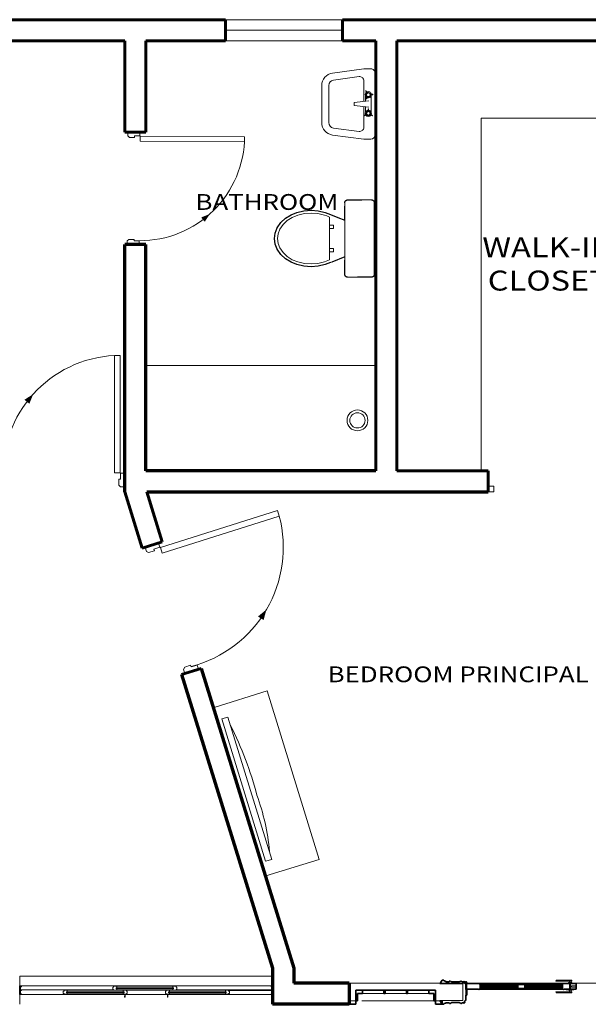
# Model space of a CAD drawing. Units: metres. Extents: x 121.4 to 162.3, y -75.5 to -57.5.
# Drawn here: x 154.1 to 158.2, y -71.8 to -64.8 of the extents above; entities that cross this region are included whole.
import ezdxf
from ezdxf.enums import TextEntityAlignment as Align

# ---------------------------------------------------------------- set-up
doc = ezdxf.new("R2010")
doc.units = ezdxf.units.M
doc.header["$LTSCALE"] = 0.2
doc.linetypes.add('DOT', pattern=[0.25, 0, -0.25])
doc.layers.get('0').update_dxf_attribs({"lineweight": 5})
for name, color, linetype, lineweight in [('A-WALL', 2, 'Continuous', 70), ('casa', 4, 'Continuous', 5), ('CASCO', 86, 'Continuous', 5), ('DIM', 6, 'Continuous', 35), ('EQUIPOS BAÑOS', 253, 'Continuous', 5), ('inne_gulv', 252, 'Continuous', 9), ('MOBILIARIO', 4, 'Continuous', 13), ('MURO', 7, 'Continuous', 30), ('puerta', 252, 'Continuous', 9), ('PUERTAS', 251, 'Continuous', 5), ('SectionCutEdges', 6, 'Continuous', 35)]:
    doc.layers.add(name, color=color, linetype=linetype, lineweight=lineweight)
doc.layers.add('HATCH', color=253, linetype='Continuous')
doc.styles.add('COTA50', font='swissci.ttf', dxfattribs={"height": 0.09})

# ---------------------------------------------------------------- blocks, each defined once
blk = doc.blocks.new('t.v.')
at = {"layer": 'MOBILIARIO', "extrusion": (-2.64368e-05, -0.000122548, 1)}
for p, q in [((231.1815, 26.5724, -0.0001), (231.1815, 27.6324, 0.0001)), ((231.1815, 27.6324, 0.0001), (231.228, 27.6324, 0.0001)), ((231.228, 27.6324, 0.0001), (231.228, 26.5724, -0.0001)), ((231.228, 26.5724, -0.0001), (231.1815, 26.5724, -0.0001))]:
    blk.add_line(p, q, dxfattribs=at)
at = {"layer": 'MOBILIARIO', "elevation": -0.0001}
blk.add_lwpolyline([(230.8611, 26.4774), (231.2563, 26.4774), (231.2563, 27.7324), (230.8611, 27.7324)], close=True, dxfattribs=at)
at = {"layer": 'MOBILIARIO', "extrusion": (-2.64368e-05, -0.000122548, 1)}
for centre, major_axis, ratio in [((231.7074, 27.3255, 0), (0.0731, 0.9385, 0.0001), 0.592507), ((231.7081, 26.9314, 0), (-0.0731, 1.2233, 0.0001), 0.455102)]:
    blk.add_ellipse(centre, major_axis=major_axis, ratio=ratio, start_param=1.351223, end_param=1.79037, dxfattribs=at)
blk = doc.blocks.new('Copy of door')
at = {"layer": 'MURO', "ltscale": 5}
for p, q in [((0, 0.155), (0, 0.005)), ((1, 0.155), (1, 0.005))]:
    blk.add_line(p, q, dxfattribs=at)
at = {"layer": 'puerta'}
for p, q in [((0.0333, 0.1332), (0.0333, 0.1353)), ((0.0364, 0.1364), (0.0343, 0.1364))]:
    blk.add_line(p, q, dxfattribs=at)
at = {"layer": 'puerta', "ltscale": 5}
blk.add_lwpolyline([(0.0809, 0.1364), (0.0364, 0.1364), (0.0364, 1.0647), (0.0809, 1.0647)], close=True, dxfattribs=at)
at = {"layer": 'puerta'}
for points in [[(0, 0.0268), (0.0333, 0.0268), (0.0466, 0.0401), (0.0466, 0.0866), (0.0333, 0.0866), (0.0333, 0.1332), (0, 0.1332)], [(1, 0.0268), (0.9668, 0.0268), (0.9534, 0.0401), (0.9534, 0.0866), (0.9668, 0.0866), (0.9668, 0.1332), (1, 0.1332)]]:
    blk.add_lwpolyline(points, dxfattribs=at)
blk.add_circle((0.0343, 0.1353), 0.00105, dxfattribs=at)
at = {"layer": 'puerta', "color": 8}
blk.add_arc((0.0343, 0.1353), 0.9306, 357.13265, 87.13265, dxfattribs=at)
blk.add_solid([(0.7555, 0.6831), (0.7244, 0.7596), (0.7939, 0.7151)], dxfattribs=at)
blk = doc.blocks.new('A$C58626E39')
at = {"layer": 'casa', "color": 1}
for p, q in [((0.035, 3.224), (0.035, 3.201)), ((0.046, 3.201), (0.035, 3.201)), ((0.046, 3.213), (0.046, 3.201)), ((0.092, 3.213), (0.046, 3.213)), ((0.092, 3.213), (0.092, 3.201)), ((0.103, 3.201), (0.092, 3.201)), ((0.103, 3.213), (0.103, 3.201)), ((0.148, 3.213), (0.103, 3.213)), ((0.148, 3.213), (0.148, 3.201)), ((0.16, 3.201), (0.148, 3.201)), ((0.16, 3.224), (0.16, 3.201)), ((0.041, 2.555), (0.041, 2.594)), ((0.052, 2.594), (0.041, 2.594)), ((0.052, 2.594), (0.041, 2.594)), ((0.041, 1.745), (0.041, 2.555)), ((0.052, 2.549), (0.041, 2.555)), ((0.052, 2.606), (0.052, 2.594)), ((0.086, 2.606), (0.052, 2.606)), ((0.052, 2.606), (0.052, 2.594)), ((0.06, 2.549), (0.052, 2.549)), ((0.06, 2.549), (0.06, 2.56)), ((0.077, 2.56), (0.06, 2.56)), ((0.06, 1.751), (0.06, 2.549)), ((0.077, 2.549), (0.077, 2.56)), ((0.077, 1.751), (0.077, 2.549)), ((0.085, 2.549), (0.077, 2.549)), ((0.085, 2.549), (0.097, 2.555)), ((0.086, 2.606), (0.086, 2.594)), ((0.097, 2.594), (0.086, 2.594)), ((0.097, 2.594), (0.097, 2.555)), ((0.097, 2.555), (0.097, 2.002)), ((0.097, 2.073), (0.097, 1.87)), ((0.097, 1.847), (0.097, 1.887)), ((0.109, 1.887), (0.097, 1.887)), ((0.109, 1.841), (0.097, 1.847)), ((0.097, 1.847), (0.097, 1.037)), ((0.143, 1.898), (0.109, 1.898)), ((0.109, 1.898), (0.109, 1.887)), ((0.117, 1.841), (0.109, 1.841)), ((0.134, 1.853), (0.117, 1.853)), ((0.117, 1.841), (0.117, 1.853)), ((0.117, 1.043), (0.117, 1.841)), ((0.134, 1.841), (0.134, 1.853)), ((0.142, 1.841), (0.134, 1.841)), ((0.134, 1.043), (0.134, 1.841)), ((0.142, 1.841), (0.154, 1.847)), ((0.143, 1.898), (0.143, 1.887)), ((0.154, 1.887), (0.143, 1.887)), ((0.154, 1.887), (0.154, 1.847)), ((0.154, 1.037), (0.154, 1.847)), ((0.015, 1.73), (0, 1.73)), ((0, 1.73), (0, 1.723)), ((0, 1.723), (0.015, 1.723)), ((0.015, 1.723), (0.015, 1.73)), ((0.041, 1.728), (0.015, 1.728)), ((0.041, 1.725), (0.015, 1.725)), ((0.052, 1.751), (0.041, 1.745)), ((0.041, 1.745), (0.041, 1.705)), ((0.052, 1.705), (0.041, 1.705)), ((0.06, 1.751), (0.052, 1.751)), ((0.052, 1.694), (0.052, 1.705)), ((0.086, 1.694), (0.052, 1.694)), ((0.06, 1.739), (0.06, 1.751)), ((0.077, 1.739), (0.06, 1.739)), ((0.077, 1.739), (0.077, 1.751)), ((0.085, 1.751), (0.077, 1.751)), ((0.085, 1.751), (0.097, 1.745)), ((0.097, 1.705), (0.086, 1.705)), ((0.086, 1.694), (0.086, 1.705)), ((0.097, 1.705), (0.097, 1.745)), ((0.052, 1.138), (0.041, 1.138)), ((0.041, 1.098), (0.041, 1.138)), ((0.086, 1.149), (0.052, 1.149)), ((0.052, 1.149), (0.052, 1.138)), ((0.086, 1.149), (0.086, 1.138)), ((0.097, 1.138), (0.086, 1.138)), ((0.097, 1.138), (0.097, 1.098)), ((0, 1.113), (0, 1.12)), ((0, 1.12), (0.015, 1.12)), ((0.015, 1.113), (0, 1.113)), ((0.015, 1.12), (0.015, 1.113)), ((0.041, 1.118), (0.015, 1.118)), ((0.041, 1.115), (0.015, 1.115)), ((0.052, 1.092), (0.041, 1.098)), ((0.041, 1.098), (0.041, 0.288)), ((0.06, 1.092), (0.052, 1.092)), ((0.077, 1.104), (0.06, 1.104)), ((0.06, 1.104), (0.06, 1.092)), ((0.06, 1.092), (0.06, 0.294)), ((0.077, 1.104), (0.077, 1.092)), ((0.085, 1.092), (0.077, 1.092)), ((0.077, 1.092), (0.077, 0.294)), ((0.085, 1.092), (0.097, 1.098)), ((0.109, 1.043), (0.097, 1.037)), ((0.097, 1.037), (0.097, 0.998)), ((0.109, 0.998), (0.097, 0.998)), ((0.097, 0.288), (0.097, 0.998)), ((0.117, 1.043), (0.109, 1.043)), ((0.109, 0.986), (0.109, 0.998)), ((0.143, 0.986), (0.109, 0.986)), ((0.117, 1.032), (0.117, 1.043)), ((0.134, 1.032), (0.117, 1.032)), ((0.142, 1.043), (0.134, 1.043)), ((0.134, 1.032), (0.134, 1.043)), ((0.142, 1.043), (0.154, 1.037)), ((0.143, 0.986), (0.143, 0.998)), ((0.154, 0.998), (0.143, 0.998)), ((0.154, 0.998), (0.154, 1.037)), ((0.052, 0.294), (0.041, 0.288)), ((0.041, 0.288), (0.041, 0.249)), ((0.06, 0.294), (0.052, 0.294)), ((0.06, 0.294), (0.06, 0.283)), ((0.077, 0.283), (0.06, 0.283)), ((0.085, 0.294), (0.077, 0.294)), ((0.077, 0.294), (0.077, 0.283)), ((0.085, 0.294), (0.097, 0.288)), ((0.097, 0.249), (0.097, 0.288)), ((0.052, 0.249), (0.041, 0.249)), ((0.052, 0.237), (0.052, 0.249)), ((0.086, 0.237), (0.052, 0.237)), ((0.086, 0.237), (0.086, 0.249)), ((0.097, 0.249), (0.086, 0.249)), ((0.046, -0.355), (0.035, -0.355)), ((0.035, -0.378), (0.035, -0.355)), ((0.046, -0.367), (0.046, -0.355)), ((0.092, -0.367), (0.046, -0.367)), ((0.092, -0.367), (0.092, -0.355)), ((0.103, -0.355), (0.092, -0.355)), ((0.103, -0.367), (0.103, -0.355)), ((0.148, -0.367), (0.103, -0.367)), ((0.148, -0.367), (0.148, -0.355)), ((0.16, -0.355), (0.148, -0.355)), ((0.16, -0.378), (0.16, -0.355))]:
    blk.add_line(p, q, dxfattribs=at)
at = {"layer": 'casa', "color": 252}
for p, q in [((0.035, -0.378), (0.035, 3.201)), ((0.103, 3.213), (0.103, 1.887)), ((0.16, 3.224), (0.16, -0.355)), ((0.103, -0.355), (0.103, 0.998)), ((0.092, -0.367), (0.092, 0.249))]:
    blk.add_line(p, q, dxfattribs=at)
at = {"layer": 'DIM', "ltscale": 3}
for p, q in [((0.16, 3.224), (0.035, 3.224)), ((0.16, -0.378), (0.035, -0.378))]:
    blk.add_line(p, q, dxfattribs=at)
blk = doc.blocks.new('Toilet')
at = {"color": 1, "extrusion": (0, 0, -1)}
for p, q in [((-0.095, -0.3327), (-0.095, -0.304)), ((-0.095, -0.304), (-0.072, -0.304)), ((-0.072, -0.304), (-0.072, -0.3327)), ((0.072, -0.304), (0.072, -0.3327)), ((0.095, -0.304), (0.072, -0.304)), ((0.095, -0.3327), (0.095, -0.304))]:
    blk.add_line(p, q, dxfattribs=at)
blk.add_lwpolyline([(0.275, -0.0327, 0.414214), (0.255, -0.0127), (-0.255, -0.0127, 0.414214), (-0.275, -0.0327), (-0.275, -0.2027, 0.414214), (-0.255, -0.2227), (0.255, -0.2227, 0.414214), (0.275, -0.2027)], format="xyb", close=True)
blk.add_lwpolyline([(0.2011, -0.4627), (0.1973, -0.4118), (0.1858, -0.3622), (0.1789, -0.3427), (0.1705, -0.3239), (0.15, -0.2733), (0.1296, -0.2227), (-0.1296, -0.2227), (-0.1705, -0.3239), (-0.1858, -0.3622), (-0.1973, -0.4118), (-0.2011, -0.4627), (-0.1973, -0.5136), (-0.1858, -0.5632), (-0.1684, -0.6056), (-0.1441, -0.6445), (-0.1132, -0.6774), (-0.0762, -0.7032), (-0.0393, -0.7177), (0, -0.7227), (0.0393, -0.7177), (0.0762, -0.7032), (0.1132, -0.6774), (0.1441, -0.6445), (0.1684, -0.6056), (0.1858, -0.5632), (0.1973, -0.5136)], close=True)
at = {"color": 1}
blk.add_lwpolyline([(0.1775, -0.5105), (0.1811, -0.4627), (0.1775, -0.4149), (0.1666, -0.3678), (0.1603, -0.3501), (0.1526, -0.3327), (-0.1525, -0.3327), (-0.1667, -0.3681), (-0.1775, -0.4149), (-0.1811, -0.4627), (-0.1775, -0.5105), (-0.1667, -0.5572), (-0.1506, -0.5965), (-0.1282, -0.6322), (-0.1001, -0.6622), (-0.0667, -0.6855), (-0.0343, -0.6983), (0, -0.7026), (0.0343, -0.6983), (0.0667, -0.6855), (0.1001, -0.6622), (0.1282, -0.6322), (0.1506, -0.5965), (0.1667, -0.5572)], close=True, dxfattribs=at)
at = {"layer": 'HATCH', "linetype": 'DOT'}
blk.add_lwpolyline([(0.275, -0.0327, 0.414214), (0.255, -0.0127), (-0.255, -0.0127, 0.414214), (-0.275, -0.0327), (-0.275, -0.2027, 0.414214), (-0.255, -0.2227), (-0.1296, -0.2227), (-0.1705, -0.3239), (-0.1858, -0.3622), (-0.1973, -0.4118), (-0.2011, -0.4627), (-0.1973, -0.5136), (-0.1858, -0.5632), (-0.1684, -0.6056), (-0.1441, -0.6445), (-0.1132, -0.6774), (-0.0762, -0.7032), (-0.0393, -0.7177), (0, -0.7227), (0.0393, -0.7177), (0.0762, -0.7032), (0.1132, -0.6774), (0.1441, -0.6445), (0.1684, -0.6056), (0.1858, -0.5632), (0.1973, -0.5136), (0.2011, -0.4627), (0.1973, -0.4118), (0.1858, -0.3622), (0.1789, -0.3427), (0.1705, -0.3239), (0.15, -0.2733), (0.1296, -0.2227), (0.255, -0.2227, 0.414214), (0.275, -0.2027)], format="xyb", close=True, dxfattribs=at)
blk = doc.blocks.new('WK-LAVAM')
at = {"layer": 'EQUIPOS BAÑOS'}
for p, q in [((-0.25, -0.035), (-0.25, -0.085)), ((-0.22, -0.005), (0.22, -0.005)), ((-0.0839, -0.0249), (-0.0817, -0.0236)), ((-0.0839, -0.0249), (-0.077, -0.0412)), ((-0.0839, -0.0811), (-0.077, -0.0648)), ((-0.0817, -0.0236), (-0.071, -0.0377)), ((-0.0817, -0.0823), (-0.071, -0.0682)), ((-0.0568, -0.0331), (0.0568, -0.0331)), ((-0.033, -0.0517), (-0.0506, -0.0495)), ((-0.033, -0.0542), (-0.0506, -0.0564)), ((-0.033, -0.0517), (-0.033, -0.0542)), ((-0.01, -0.1526), (-0.0228, -0.0495)), ((0.0228, -0.0495), (0.01, -0.1526)), ((0.036, -0.0669), (0.0507, -0.057)), ((0.036, -0.0669), (0.0372, -0.0691)), ((0.0372, -0.0691), (0.0538, -0.0631)), ((0.0667, -0.0198), (0.0636, -0.0372)), ((0.0692, -0.0199), (0.0667, -0.0198)), ((0.0692, -0.0199), (0.0705, -0.0376)), ((0.0933, -0.0721), (0.0774, -0.0644)), ((0.0947, -0.07), (0.0812, -0.0586)), ((0.0933, -0.0721), (0.0947, -0.07)), ((0.25, -0.035), (0.25, -0.085)), ((-0.25, -0.085), (-0.2204, -0.3069)), ((-0.195, -0.119), (-0.1709, -0.3003)), ((-0.1653, -0.085), (-0.0184, -0.085)), ((-0.0817, -0.0823), (-0.0839, -0.0811)), ((-0.0572, -0.0731), (-0.0199, -0.0731)), ((0.0184, -0.085), (0.1653, -0.085)), ((0.0199, -0.0731), (0.0572, -0.0731)), ((0.195, -0.119), (0.1709, -0.3003)), ((0.25, -0.085), (0.2204, -0.3069)), ((-0.01, -0.1526), (0.01, -0.1526)), ((-0.1312, -0.335), (0.1312, -0.335)), ((-0.1312, -0.385), (0.1312, -0.385))]:
    blk.add_line(p, q, dxfattribs=at)
for centre in [(-0.0662, -0.053), (0.0662, -0.053)]:
    blk.add_circle(centre, 0.013, dxfattribs=at)
for centre, radius, start, end in [((-0.22, -0.035), 0.03, 90, 180), ((-0.0662, -0.053), 0.022, 126.99123, 233.00877), ((-0.0662, -0.053), 0.016, 132.46754, 227.53246), ((-0.0662, -0.053), 0.022, 6.99123, 113.00877), ((-0.0662, -0.053), 0.022, 246.99123, 353.00877), ((-0.0662, -0.053), 0.016, 12.46754, 107.53246), ((-0.0662, -0.053), 0.016, 252.46754, 347.53246), ((0.0662, -0.053), 0.022, 93.9362, 199.95374), ((0.0662, -0.053), 0.022, 213.9362, 319.95374), ((0.0662, -0.053), 0.016, 99.4125, 194.47743), ((0.0662, -0.053), 0.016, 219.4125, 314.47743), ((0.0662, -0.053), 0.022, 333.9362, 79.95374), ((0.0662, -0.053), 0.016, 339.4125, 74.47743), ((0.22, -0.035), 0.03, 0, 90), ((-0.1653, -0.115), 0.03, 90, 187.59464), ((0.1653, -0.115), 0.03, 352.40536, 90), ((-0.1312, -0.295), 0.09, 187.59464, 270), ((-0.1312, -0.295), 0.04, 187.59464, 270), ((0.1312, -0.295), 0.04, 270, 352.40536), ((0.1312, -0.295), 0.09, 270, 352.40536)]:
    blk.add_arc(centre, radius, start, end, dxfattribs=at)

msp = doc.modelspace()

# ---------------------------------------------------------------- linework, layer by layer
at = {"layer": 'A-WALL', "lineweight": 60}
for p, q in [((155.5931, -64.8134), (153.5991, -64.8134)), ((155.5931, -64.8134), (155.5931, -64.9634)), ((159.1109, -64.8134), (156.4272, -64.8134)), ((156.4272, -64.8134), (156.4272, -64.9634)), ((154.8777, -64.9634), (153.5991, -64.9634)), ((154.8777, -65.6134), (154.8777, -64.9634)), ((155.5931, -64.9634), (155.0277, -64.9634)), ((155.0277, -65.6134), (155.0277, -64.9634)), ((156.6647, -64.9634), (156.4272, -64.9634)), ((156.6634, -68.0234), (156.6634, -64.9634)), ((156.6647, -64.9634), (156.6647, -68.0234)), ((156.8147, -64.9634), (156.8147, -68.0234)), ((158.364, -64.9634), (156.8147, -64.9634)), ((155.0277, -65.6134), (154.8777, -65.6134)), ((157.4647, -68.0234), (156.8147, -68.0234)), ((157.4647, -68.1734), (157.4647, -68.0234)), ((154.8777, -68.1734), (155.0019, -68.5734)), ((155.0344, -68.1734), (155.1439, -68.5286)), ((155.0019, -68.5734), (155.1439, -68.5286)), ((155.2814, -69.4734), (155.4218, -69.4291))]:
    msp.add_line(p, q, dxfattribs=at)
at = {"layer": 'A-WALL'}
for p, q in [((154.8777, -68.1734), (154.8777, -66.4134)), ((155.0277, -66.4134), (154.8777, -66.4134)), ((155.0277, -68.0234), (155.0277, -66.4134)), ((156.6634, -68.0234), (155.0277, -68.0234)), ((155.0344, -68.1734), (157.4647, -68.1734)), ((155.2814, -69.4734), (155.9297, -71.5612)), ((155.4218, -69.4291), (156.0797, -71.5612)), ((155.9297, -71.5612), (155.9297, -71.8193)), ((156.0797, -71.5612), (156.0797, -71.6693)), ((156.4747, -71.6693), (156.0797, -71.6693)), ((156.4747, -71.6693), (156.4747, -71.8193)), ((156.4747, -71.6693), (156.4747, -71.8193)), ((156.4747, -71.8193), (155.9297, -71.8193))]:
    msp.add_line(p, q, dxfattribs=at)
at = {"layer": 'inne_gulv'}
for p, q in [((156.4272, -64.8884), (155.5931, -64.8884)), ((158.364, -65.5134), (157.4147, -65.5134)), ((157.4147, -65.5134), (157.4147, -68.0234)), ((156.6634, -67.2734), (155.0277, -67.2734)), ((157.5047, -68.1334), (157.4647, -68.1334)), ((157.5047, -68.1734), (157.5047, -68.1334)), ((157.4647, -68.1734), (157.5047, -68.1734)), ((157.1526, -71.6693), (156.4747, -71.6693)), ((157.2947, -71.6693), (157.1226, -71.6693)), ((157.3031, -71.6693), (157.2976, -71.6693)), ((157.3023, -71.6643), (157.3029, -71.6623)), ((157.3029, -71.6663), (157.3023, -71.6643)), ((157.3029, -71.6623), (157.3046, -71.6609)), ((157.3046, -71.6677), (157.3029, -71.6663)), ((157.3046, -71.6609), (157.3069, -71.6604)), ((157.3069, -71.6682), (157.3046, -71.6677)), ((157.3069, -71.6604), (157.3091, -71.6609)), ((157.3091, -71.6677), (157.3069, -71.6682)), ((157.3091, -71.6609), (157.3108, -71.6623)), ((157.3108, -71.6663), (157.3091, -71.6677)), ((158.021, -71.6693), (157.3106, -71.6693)), ((157.3108, -71.6623), (157.3114, -71.6643)), ((157.3114, -71.6643), (157.3108, -71.6663)), ((157.9468, -71.6534), (157.9475, -71.6493)), ((157.9468, -71.6534), (157.9481, -71.6545)), ((157.9475, -71.6493), (157.949, -71.6476)), ((157.9481, -71.6545), (158.0591, -71.6545)), ((158.0582, -71.6476), (157.949, -71.6476)), ((158.0204, -71.6695), (158.0202, -71.67)), ((158.021, -71.6693), (158.0204, -71.6695)), ((158.0728, -71.6693), (158.021, -71.6693)), ((158.0251, -71.6691), (158.0244, -71.6693)), ((158.025, -71.6695), (158.0248, -71.67)), ((158.0257, -71.6693), (158.025, -71.6695)), ((158.0251, -71.6691), (158.0258, -71.6684)), ((158.0266, -71.6682), (158.0258, -71.6684)), ((158.0266, -71.6682), (158.0369, -71.6682)), ((158.0273, -71.6695), (158.0271, -71.67)), ((158.0277, -71.6693), (158.0273, -71.6695)), ((158.0277, -71.6695), (158.0275, -71.67)), ((158.0283, -71.6693), (158.0277, -71.6695)), ((158.0306, -71.6684), (158.0295, -71.6682)), ((158.031, -71.6689), (158.0306, -71.6684)), ((158.0308, -71.6695), (158.0306, -71.67)), ((158.0314, -71.6693), (158.0308, -71.6695)), ((158.0334, -71.6677), (158.031, -71.6689)), ((158.0385, -71.6689), (158.031, -71.6689)), ((158.033, -71.6683), (158.0331, -71.6682)), ((158.0338, -71.6687), (158.033, -71.6683)), ((158.0331, -71.6682), (158.0336, -71.6677)), ((158.0341, -71.6678), (158.0332, -71.6682)), ((158.0341, -71.6677), (158.0334, -71.6677)), ((158.0357, -71.6687), (158.0338, -71.6687)), ((158.0343, -71.6677), (158.0341, -71.6678)), ((158.0341, -71.6678), (158.0341, -71.6677)), ((158.0348, -71.6687), (158.0341, -71.6678)), ((158.0343, -71.6677), (158.0352, -71.6677)), ((158.0348, -71.6687), (158.0348, -71.6677)), ((158.0354, -71.6677), (158.0348, -71.6687)), ((158.0354, -71.6678), (158.0352, -71.6677)), ((158.0361, -71.6677), (158.0354, -71.6677)), ((158.0364, -71.6682), (158.0354, -71.6678)), ((158.0366, -71.6683), (158.0357, -71.6687)), ((158.0366, -71.6683), (158.0359, -71.6677)), ((158.0361, -71.6677), (158.0369, -71.6681)), ((158.0369, -71.6665), (158.0381, -71.6652)), ((158.0369, -71.6665), (158.0369, -71.6682)), ((158.0369, -71.6681), (158.0371, -71.6682)), ((158.0369, -71.6682), (158.0371, -71.6682)), ((158.0371, -71.6682), (158.0372, -71.6682)), ((158.0372, -71.6682), (158.0385, -71.6689)), ((158.0372, -71.6682), (158.0565, -71.6682)), ((158.0593, -71.6652), (158.0381, -71.6652)), ((158.0385, -71.6689), (158.039, -71.6684)), ((158.039, -71.6684), (158.04, -71.6682)), ((158.0429, -71.6545), (158.0429, -71.6652)), ((158.0548, -71.6684), (158.0537, -71.6682)), ((158.0544, -71.6545), (158.0544, -71.6652)), ((158.0553, -71.6689), (158.0548, -71.6684)), ((158.0565, -71.6682), (158.0553, -71.6689)), ((158.0627, -71.6689), (158.0553, -71.6689)), ((158.0566, -71.6682), (158.0565, -71.6682)), ((158.0576, -71.6677), (158.0566, -71.6682)), ((158.0566, -71.6682), (158.0587, -71.6682)), ((158.0573, -71.6682), (158.0572, -71.6683)), ((158.058, -71.6687), (158.0572, -71.6683)), ((158.0578, -71.6677), (158.0573, -71.6682)), ((158.0584, -71.6678), (158.0574, -71.6682)), ((158.0576, -71.6677), (158.0583, -71.6677)), ((158.06, -71.6687), (158.058, -71.6687)), ((158.0597, -71.6493), (158.0582, -71.6476)), ((158.0584, -71.6678), (158.0583, -71.6677)), ((158.0585, -71.6677), (158.0584, -71.6678)), ((158.059, -71.6687), (158.0584, -71.6678)), ((158.0595, -71.6677), (158.0585, -71.6677)), ((158.059, -71.6682), (158.0587, -71.6682)), ((158.059, -71.6677), (158.059, -71.6687)), ((158.0596, -71.6678), (158.059, -71.6687)), ((158.0605, -71.6682), (158.059, -71.6682)), ((158.0604, -71.6534), (158.0591, -71.6545)), ((158.0605, -71.6665), (158.0593, -71.6652)), ((158.0605, -71.6682), (158.0595, -71.6677)), ((158.0597, -71.6677), (158.0596, -71.6678)), ((158.0604, -71.6534), (158.0597, -71.6493)), ((158.0604, -71.6677), (158.0597, -71.6677)), ((158.06, -71.6687), (158.0608, -71.6683)), ((158.0608, -71.6683), (158.0602, -71.6677)), ((158.0604, -71.6677), (158.0605, -71.6678)), ((158.0605, -71.6665), (158.0605, -71.6682)), ((158.0605, -71.6678), (158.0627, -71.6689)), ((158.0606, -71.6682), (158.0605, -71.6682)), ((158.0606, -71.6682), (158.0605, -71.6682)), ((158.0671, -71.6682), (158.0606, -71.6682)), ((158.0624, -71.6693), (158.0629, -71.6695)), ((158.0627, -71.6689), (158.0632, -71.6684)), ((158.0629, -71.6695), (158.0632, -71.67)), ((158.0632, -71.6684), (158.0643, -71.6682)), ((158.066, -71.6693), (158.0665, -71.6695)), ((158.066, -71.6695), (158.0663, -71.67)), ((158.0665, -71.6695), (158.0667, -71.67)), ((158.0671, -71.6682), (158.068, -71.6684)), ((158.068, -71.6684), (158.0687, -71.6691)), ((158.0681, -71.6693), (158.0687, -71.6695)), ((158.0687, -71.6691), (158.0693, -71.6693)), ((158.0687, -71.6695), (158.069, -71.67)), ((158.0728, -71.6693), (158.0733, -71.6695)), ((158.8145, -71.6693), (158.0728, -71.6693)), ((158.0733, -71.6695), (158.0736, -71.67)), ((157.12, -71.6733), (157.2832, -71.6733)), ((157.2832, -71.6733), (157.2832, -71.7933)), ((157.3057, -71.7133), (157.3057, -71.7533)), ((158.0039, -71.6723), (157.3957, -71.6723)), ((157.3957, -71.7123), (158.0039, -71.7123)), ((157.9996, -71.6701), (157.4, -71.6701)), ((157.4, -71.7145), (157.9996, -71.7145)), ((157.6767, -71.6753), (157.4049, -71.6753)), ((157.4049, -71.7093), (157.4049, -71.6753)), ((157.9947, -71.6803), (157.4049, -71.6803)), ((157.9947, -71.7043), (157.4049, -71.7043)), ((157.6767, -71.7093), (157.4049, -71.7093)), ((157.4107, -71.6903), (157.671, -71.6903)), ((157.4107, -71.6943), (157.671, -71.6943)), ((157.6767, -71.7093), (157.6767, -71.6753)), ((157.9947, -71.6753), (157.7229, -71.6753)), ((157.7229, -71.7093), (157.7229, -71.6753)), ((157.9947, -71.7093), (157.7229, -71.7093)), ((157.7287, -71.6903), (157.9889, -71.6903)), ((157.7287, -71.6943), (157.9889, -71.6943)), ((157.9468, -71.7312), (157.9481, -71.7301)), ((157.9468, -71.7312), (157.9475, -71.7353)), ((157.9475, -71.7353), (157.949, -71.737)), ((157.9481, -71.7301), (158.0591, -71.7301)), ((158.0582, -71.737), (157.949, -71.737)), ((157.9947, -71.7093), (157.9947, -71.6753)), ((158.0182, -71.67), (158.0182, -71.6723)), ((158.0182, -71.67), (158.0275, -71.67)), ((158.0182, -71.7146), (158.0182, -71.7123)), ((158.0182, -71.7146), (158.0275, -71.7146)), ((158.0204, -71.7151), (158.0202, -71.7146)), ((158.021, -71.7153), (158.0204, -71.7151)), ((158.021, -71.7153), (158.0728, -71.7153)), ((158.0251, -71.7155), (158.0244, -71.7153)), ((158.025, -71.7151), (158.0248, -71.7146)), ((158.025, -71.67), (158.025, -71.6723)), ((158.025, -71.7146), (158.025, -71.7123)), ((158.0257, -71.7153), (158.025, -71.7151)), ((158.0251, -71.7155), (158.0258, -71.7162)), ((158.0266, -71.7164), (158.0258, -71.7162)), ((158.0266, -71.7164), (158.0369, -71.7164)), ((158.0271, -71.67), (158.0271, -71.6723)), ((158.0271, -71.7146), (158.0271, -71.7123)), ((158.0273, -71.7151), (158.0271, -71.7146)), ((158.0277, -71.7153), (158.0273, -71.7151)), ((158.0277, -71.7151), (158.0275, -71.7146)), ((158.0283, -71.7153), (158.0277, -71.7151)), ((158.0306, -71.7162), (158.0295, -71.7164)), ((158.0306, -71.67), (158.0306, -71.6723)), ((158.0306, -71.7146), (158.0306, -71.7123)), ((158.0308, -71.7151), (158.0306, -71.7146)), ((158.031, -71.7157), (158.0306, -71.7162)), ((158.0314, -71.7153), (158.0308, -71.7151)), ((158.0334, -71.7169), (158.031, -71.7157)), ((158.0385, -71.7157), (158.031, -71.7157)), ((158.0338, -71.7159), (158.033, -71.7163)), ((158.033, -71.7163), (158.0331, -71.7164)), ((158.0331, -71.7164), (158.0336, -71.7169)), ((158.0343, -71.7169), (158.0332, -71.7164)), ((158.0341, -71.7169), (158.0334, -71.7169)), ((158.0357, -71.7159), (158.0338, -71.7159)), ((158.0348, -71.7159), (158.0341, -71.7168)), ((158.0341, -71.7168), (158.0341, -71.7169)), ((158.0343, -71.7169), (158.0352, -71.7169)), ((158.0348, -71.7159), (158.0348, -71.7169)), ((158.0351, -71.7164), (158.0348, -71.7159)), ((158.0354, -71.7168), (158.0351, -71.7164)), ((158.0354, -71.7168), (158.0352, -71.7169)), ((158.0364, -71.7164), (158.0354, -71.7168)), ((158.0354, -71.7169), (158.0354, -71.7168)), ((158.0361, -71.7169), (158.0354, -71.7169)), ((158.0366, -71.7163), (158.0357, -71.7159)), ((158.0366, -71.7163), (158.0359, -71.7169)), ((158.0361, -71.7169), (158.0369, -71.7165)), ((158.0369, -71.7181), (158.0369, -71.7164)), ((158.0369, -71.7164), (158.0371, -71.7164)), ((158.0369, -71.7165), (158.0371, -71.7164)), ((158.0369, -71.7181), (158.0381, -71.7194)), ((158.0371, -71.7164), (158.0372, -71.7164)), ((158.0372, -71.7164), (158.0385, -71.7157)), ((158.0565, -71.7164), (158.0372, -71.7164)), ((158.0381, -71.7194), (158.0593, -71.7194)), ((158.0385, -71.7157), (158.039, -71.7162)), ((158.039, -71.7162), (158.04, -71.7164)), ((158.0429, -71.7301), (158.0429, -71.7194)), ((158.0434, -71.6723), (158.0434, -71.7123)), ((158.0503, -71.6723), (158.0503, -71.7123)), ((158.0548, -71.7162), (158.0537, -71.7164)), ((158.0544, -71.7301), (158.0544, -71.7194)), ((158.0553, -71.7157), (158.0548, -71.7162)), ((158.0565, -71.7164), (158.0553, -71.7157)), ((158.0627, -71.7157), (158.0553, -71.7157)), ((158.0876, -71.6871), (158.0564, -71.6871)), ((158.0564, -71.6975), (158.0564, -71.6871)), ((158.0899, -71.6975), (158.0564, -71.6975)), ((158.0566, -71.7164), (158.0565, -71.7164)), ((158.0576, -71.7169), (158.0566, -71.7164)), ((158.0587, -71.7164), (158.0566, -71.7164)), ((158.058, -71.7159), (158.0572, -71.7163)), ((158.0573, -71.7164), (158.0572, -71.7163)), ((158.0578, -71.7169), (158.0573, -71.7164)), ((158.0585, -71.7169), (158.0574, -71.7164)), ((158.0576, -71.7169), (158.0583, -71.7169)), ((158.06, -71.7159), (158.058, -71.7159)), ((158.0597, -71.7353), (158.0582, -71.737)), ((158.0584, -71.7168), (158.0583, -71.7169)), ((158.0587, -71.7164), (158.0584, -71.7168)), ((158.0595, -71.7169), (158.0585, -71.7169)), ((158.059, -71.7159), (158.0587, -71.7164)), ((158.059, -71.7159), (158.0587, -71.7164)), ((158.0587, -71.7164), (158.0593, -71.7164)), ((158.0587, -71.7164), (158.0587, -71.7164)), ((158.059, -71.7169), (158.059, -71.7159)), ((158.0597, -71.7169), (158.059, -71.7159)), ((158.0604, -71.7312), (158.0591, -71.7301)), ((158.0605, -71.7164), (158.0593, -71.7164)), ((158.0605, -71.7181), (158.0593, -71.7194)), ((158.0596, -71.7168), (158.0595, -71.7169)), ((158.0605, -71.7164), (158.0596, -71.7168)), ((158.0604, -71.7169), (158.0597, -71.7169)), ((158.0604, -71.7312), (158.0597, -71.7353)), ((158.06, -71.7159), (158.0608, -71.7163)), ((158.0608, -71.7163), (158.0602, -71.7169)), ((158.0604, -71.7169), (158.0605, -71.7168)), ((158.0605, -71.7168), (158.0627, -71.7157)), ((158.0605, -71.7181), (158.0605, -71.7164)), ((158.0606, -71.7164), (158.0605, -71.7164)), ((158.0606, -71.7164), (158.0605, -71.7164)), ((158.0671, -71.7164), (158.0606, -71.7164)), ((158.0624, -71.7153), (158.0629, -71.7151)), ((158.0627, -71.7157), (158.0632, -71.7162)), ((158.0629, -71.7151), (158.0632, -71.7146)), ((158.0632, -71.67), (158.0632, -71.6723)), ((158.0632, -71.7146), (158.0632, -71.7123)), ((158.0632, -71.7162), (158.0643, -71.7164)), ((158.066, -71.7151), (158.0663, -71.7146)), ((158.066, -71.7153), (158.0665, -71.7151)), ((158.0663, -71.67), (158.0755, -71.67)), ((158.0663, -71.7146), (158.0755, -71.7146)), ((158.0665, -71.7151), (158.0667, -71.7146)), ((158.0667, -71.67), (158.0667, -71.6723)), ((158.0667, -71.7146), (158.0667, -71.7123)), ((158.0671, -71.7164), (158.068, -71.7162)), ((158.068, -71.7162), (158.0687, -71.7155)), ((158.0681, -71.7153), (158.0687, -71.7151)), ((158.0687, -71.7151), (158.069, -71.7146)), ((158.0687, -71.7155), (158.0693, -71.7153)), ((158.0688, -71.67), (158.0688, -71.6723)), ((158.0688, -71.7146), (158.0688, -71.7123)), ((158.0728, -71.7153), (158.0733, -71.7151)), ((158.0733, -71.7151), (158.0736, -71.7146)), ((158.0755, -71.67), (158.0755, -71.6723)), ((158.0755, -71.7146), (158.0755, -71.7123)), ((158.0899, -71.6823), (158.0876, -71.6823)), ((158.0876, -71.6823), (158.0876, -71.7023)), ((158.0887, -71.683), (158.0876, -71.683)), ((158.0887, -71.7016), (158.0876, -71.7016)), ((158.0899, -71.7023), (158.0876, -71.7023)), ((158.0887, -71.6842), (158.0887, -71.683)), ((158.0887, -71.683), (158.0899, -71.6836)), ((158.0887, -71.7016), (158.0887, -71.6892)), ((158.0887, -71.7016), (158.0899, -71.701)), ((156.5227, -71.7939), (156.4747, -71.7939)), ((156.5646, -71.7939), (157.1373, -71.7939)), ((156.5692, -71.7431), (156.7217, -71.7431)), ((156.7297, -71.7431), (156.8822, -71.7431)), ((156.8902, -71.7431), (157.0427, -71.7431)), ((157.2832, -71.7933), (157.12, -71.7933))]:
    msp.add_line(p, q, dxfattribs=at)
for points in [[(156.4272, -64.8134), (156.4272, -64.9634), (155.5931, -64.9634), (155.5931, -64.8134)], [(155.9297, -71.8193), (155.9297, -71.6193), (154.1297, -71.6193), (154.1297, -71.8193)]]:
    msp.add_lwpolyline(points, dxfattribs=at)
msp.add_lwpolyline([(155.5931, -64.8134), (156.4272, -64.8134), (156.4272, -64.9634), (155.5931, -64.9634)], close=True, dxfattribs=at)
for radius in [0.0742, 0.0542]:
    msp.add_circle((156.5335, -67.6644), radius, dxfattribs=at)
at = {"layer": 'SectionCutEdges'}
for p, q in [((157.1373, -71.6473), (157.12, -71.6733)), ((157.1488, -71.6473), (157.1373, -71.6473)), ((157.1488, -71.6523), (157.1488, -71.6473)), ((157.1546, -71.6523), (157.1488, -71.6523)), ((157.1573, -71.6552), (157.1546, -71.6523)), ((157.1615, -71.6563), (157.1573, -71.6552)), ((157.1638, -71.6563), (157.1615, -71.6563)), ((157.1638, -71.6583), (157.1638, -71.6563)), ((157.1869, -71.6583), (157.1638, -71.6583)), ((157.1876, -71.6558), (157.1869, -71.6583)), ((157.1898, -71.654), (157.1876, -71.6558)), ((157.1926, -71.6533), (157.1898, -71.654)), ((157.1955, -71.654), (157.1926, -71.6533)), ((157.1976, -71.6558), (157.1955, -71.654)), ((157.1991, -71.6573), (157.1976, -71.6558)), ((157.2011, -71.6581), (157.1991, -71.6573)), ((157.2033, -71.6583), (157.2011, -71.6581)), ((157.2033, -71.6603), (157.2033, -71.6583)), ((157.261, -71.6603), (157.2033, -71.6603)), ((157.2632, -71.6581), (157.261, -71.6583)), ((157.261, -71.6583), (157.261, -71.6603)), ((157.2652, -71.6573), (157.2632, -71.6581)), ((157.2667, -71.6558), (157.2652, -71.6573)), ((157.2688, -71.654), (157.2667, -71.6558)), ((157.2717, -71.6533), (157.2688, -71.654)), ((157.2745, -71.654), (157.2717, -71.6533)), ((157.2767, -71.6558), (157.2745, -71.654)), ((157.2774, -71.6583), (157.2767, -71.6558)), ((157.289, -71.6583), (157.2774, -71.6583)), ((157.2904, -71.6561), (157.289, -71.6583)), ((157.2933, -71.6561), (157.2904, -71.6561)), ((157.2947, -71.6583), (157.2933, -71.6561)), ((157.2972, -71.6596), (157.2947, -71.6583)), ((157.2947, -71.6633), (157.2972, -71.6621)), ((157.2947, -71.6693), (157.2947, -71.6633)), ((157.2976, -71.6693), (157.2947, -71.6693)), ((157.2972, -71.6621), (157.2972, -71.6596)), ((157.2979, -71.6703), (157.2976, -71.6693)), ((157.3009, -71.6613), (157.2999, -71.6643)), ((157.2999, -71.6643), (157.3009, -71.6673)), ((157.3034, -71.6591), (157.3009, -71.6613)), ((157.3009, -71.6673), (157.3034, -71.6695)), ((157.3069, -71.6583), (157.3034, -71.6591)), ((157.3034, -71.6695), (157.3069, -71.6703)), ((157.3103, -71.6591), (157.3069, -71.6583)), ((157.3069, -71.6703), (157.3103, -71.6695)), ((157.3129, -71.6613), (157.3103, -71.6591)), ((157.3103, -71.6695), (157.3129, -71.6673)), ((157.3138, -71.6643), (157.3129, -71.6613)), ((157.3129, -71.6673), (157.3138, -71.6643)), ((156.5227, -71.7177), (156.5227, -71.8193)), ((156.5227, -71.7177), (157.0893, -71.7177)), ((156.5692, -71.7177), (156.5692, -71.7431)), ((156.7217, -71.7177), (156.7217, -71.7431)), ((156.7297, -71.7177), (156.7297, -71.7431)), ((156.8822, -71.7177), (156.8822, -71.7431)), ((156.8902, -71.7177), (156.8902, -71.7431)), ((157.0427, -71.7177), (157.0427, -71.7431)), ((157.0893, -71.7177), (157.0893, -71.8193)), ((157.2988, -71.671), (157.2979, -71.6703)), ((157.2999, -71.6713), (157.2988, -71.671)), ((157.2999, -71.6733), (157.2999, -71.6713)), ((157.3057, -71.6733), (157.2999, -71.6733)), ((157.3057, -71.7133), (157.3057, -71.6733)), ((157.3115, -71.7133), (157.3057, -71.7133)), ((157.3092, -71.6723), (157.3092, -71.7123)), ((157.3092, -71.6723), (157.3957, -71.6723)), ((157.3957, -71.7123), (157.3092, -71.7123)), ((157.3115, -71.7533), (157.3115, -71.7133)), ((157.3957, -71.6723), (157.3972, -71.6701)), ((157.3972, -71.7145), (157.3957, -71.7123)), ((157.3972, -71.6701), (157.4, -71.6701)), ((157.4, -71.7145), (157.3972, -71.7145)), ((157.4, -71.6701), (157.4015, -71.6723)), ((157.4015, -71.7123), (157.4, -71.7145)), ((157.4015, -71.6723), (157.4015, -71.6753)), ((157.4015, -71.6753), (157.4049, -71.6753)), ((157.4015, -71.7093), (157.4015, -71.7123)), ((157.4049, -71.7093), (157.4015, -71.7093)), ((157.4049, -71.6753), (157.4057, -71.6778)), ((157.4057, -71.7068), (157.4049, -71.7093)), ((157.4057, -71.6778), (157.4078, -71.6796)), ((157.4078, -71.705), (157.4057, -71.7068)), ((157.4107, -71.6803), (157.4078, -71.6796)), ((157.4107, -71.7043), (157.4078, -71.705)), ((157.4107, -71.6803), (157.4107, -71.7043)), ((157.4107, -71.6903), (157.4426, -71.6894)), ((157.4426, -71.6952), (157.4107, -71.6943)), ((157.4426, -71.6894), (157.6391, -71.6894)), ((157.6391, -71.6952), (157.4426, -71.6952)), ((157.671, -71.6903), (157.6391, -71.6894)), ((157.671, -71.6943), (157.6391, -71.6952)), ((157.671, -71.6803), (157.6738, -71.6796)), ((157.671, -71.6903), (157.671, -71.6803)), ((157.671, -71.6943), (157.671, -71.6903)), ((157.671, -71.7043), (157.671, -71.6943)), ((157.6738, -71.705), (157.671, -71.7043)), ((157.6738, -71.6796), (157.676, -71.6778)), ((157.676, -71.7068), (157.6738, -71.705)), ((157.676, -71.6778), (157.6767, -71.6753)), ((157.6767, -71.7093), (157.676, -71.7068)), ((157.6767, -71.6753), (157.7229, -71.6753)), ((157.7229, -71.7093), (157.6767, -71.7093)), ((157.7229, -71.6753), (157.7237, -71.6778)), ((157.7237, -71.7068), (157.7229, -71.7093)), ((157.7237, -71.6778), (157.7258, -71.6796)), ((157.7258, -71.705), (157.7237, -71.7068)), ((157.7258, -71.6796), (157.7287, -71.6803)), ((157.7287, -71.7043), (157.7258, -71.705)), ((157.7287, -71.6803), (157.7287, -71.7043)), ((157.7287, -71.6903), (157.7605, -71.6894)), ((157.7605, -71.6952), (157.7287, -71.6943)), ((157.7605, -71.6894), (157.957, -71.6894)), ((157.957, -71.6952), (157.7605, -71.6952)), ((157.9889, -71.6903), (157.957, -71.6894)), ((157.9889, -71.6943), (157.957, -71.6952)), ((157.9918, -71.6796), (157.9889, -71.6803)), ((157.9889, -71.6903), (157.9889, -71.6803)), ((157.9889, -71.6943), (157.9889, -71.6903)), ((157.9889, -71.7043), (157.9889, -71.6943)), ((157.9918, -71.705), (157.9889, -71.7043)), ((157.9918, -71.6796), (157.9939, -71.6778)), ((157.9939, -71.7068), (157.9918, -71.705)), ((157.9939, -71.6778), (157.9947, -71.6753)), ((157.9947, -71.7093), (157.9939, -71.7068)), ((157.9947, -71.6753), (157.9981, -71.6753)), ((157.9981, -71.7093), (157.9947, -71.7093)), ((157.9996, -71.6701), (157.9981, -71.6723)), ((157.9981, -71.6723), (157.9981, -71.6753)), ((157.9981, -71.7093), (157.9981, -71.7123)), ((157.9981, -71.7123), (157.9996, -71.7145)), ((157.9996, -71.6701), (158.0025, -71.6701)), ((158.0025, -71.7145), (157.9996, -71.7145)), ((158.0039, -71.6723), (158.0025, -71.6701)), ((158.0025, -71.7145), (158.0039, -71.7123)), ((158.0039, -71.6723), (158.0899, -71.6723)), ((158.0899, -71.7123), (158.0039, -71.7123)), ((158.0899, -71.7123), (158.0899, -71.6723)), ((156.5346, -71.7939), (156.5227, -71.7939)), ((156.5346, -71.7431), (156.5346, -71.7939)), ((156.5692, -71.7431), (156.5346, -71.7431)), ((156.7297, -71.7431), (156.7217, -71.7431)), ((156.8902, -71.7431), (156.8822, -71.7431)), ((157.0773, -71.7431), (157.0427, -71.7431)), ((157.0773, -71.7431), (157.0773, -71.7939)), ((157.0893, -71.7939), (157.0773, -71.7939)), ((157.12, -71.7933), (157.1373, -71.8193)), ((157.1373, -71.7939), (157.1373, -71.8193)), ((157.1638, -71.8083), (157.1869, -71.8083)), ((157.1638, -71.8103), (157.1638, -71.8083)), ((157.1869, -71.8083), (157.1876, -71.8108)), ((157.1976, -71.8108), (157.1991, -71.8093)), ((157.1991, -71.8093), (157.2011, -71.8085)), ((157.2011, -71.8085), (157.2033, -71.8083)), ((157.2033, -71.8063), (157.261, -71.8063)), ((157.2033, -71.8083), (157.2033, -71.8063)), ((157.261, -71.8063), (157.261, -71.8083)), ((157.261, -71.8083), (157.2632, -71.8085)), ((157.2632, -71.8085), (157.2652, -71.8093)), ((157.2652, -71.8093), (157.2667, -71.8108)), ((157.2767, -71.8108), (157.2774, -71.8083)), ((157.2774, -71.8083), (157.289, -71.8083)), ((157.289, -71.8083), (157.2904, -71.8105)), ((157.2933, -71.8105), (157.2947, -71.8083)), ((157.2947, -71.7973), (157.2976, -71.7973)), ((157.2947, -71.8033), (157.2947, -71.7973)), ((157.2972, -71.8046), (157.2947, -71.8033)), ((157.2947, -71.8083), (157.2972, -71.8071)), ((157.2972, -71.8071), (157.2972, -71.8046)), ((157.2976, -71.7973), (157.2979, -71.7963)), ((157.2979, -71.7963), (157.2988, -71.7956)), ((157.2988, -71.7956), (157.2999, -71.7953)), ((157.2999, -71.7933), (157.3057, -71.7933)), ((157.2999, -71.7953), (157.2999, -71.7933)), ((157.3057, -71.7933), (157.3057, -71.7533)), ((157.3057, -71.7533), (157.3115, -71.7533)), ((156.5227, -71.8193), (156.4747, -71.8193)), ((157.1488, -71.8193), (157.0893, -71.8193)), ((157.1488, -71.8143), (157.1546, -71.8143)), ((157.1488, -71.8193), (157.1488, -71.8143)), ((157.1546, -71.8143), (157.1573, -71.8114)), ((157.1573, -71.8114), (157.1615, -71.8103)), ((157.1615, -71.8103), (157.1638, -71.8103)), ((157.1876, -71.8108), (157.1898, -71.8126)), ((157.1898, -71.8126), (157.1926, -71.8133)), ((157.1926, -71.8133), (157.1955, -71.8126)), ((157.1955, -71.8126), (157.1976, -71.8108)), ((157.2667, -71.8108), (157.2688, -71.8126)), ((157.2688, -71.8126), (157.2717, -71.8133)), ((157.2717, -71.8133), (157.2745, -71.8126)), ((157.2745, -71.8126), (157.2767, -71.8108)), ((157.2904, -71.8105), (157.2933, -71.8105))]:
    msp.add_line(p, q, dxfattribs=at)

# ---------------------------------------------------------------- block references
at = {"rotation": 197.1479055908801}
msp.add_blockref('t.v.', (368.682, 23.7774, 0.0001), dxfattribs=at)
at = {"layer": 'EQUIPOS BAÑOS', "xscale": -1, "rotation": 270.0000000722833}
msp.add_blockref('WK-LAVAM', (156.6638, -65.4137, 0), dxfattribs=at)
at = {"layer": 'EQUIPOS BAÑOS', "extrusion": (-1.48194e-11, -8.30825e-10, -1), "zscale": -1, "rotation": 90.00000000000001}
msp.add_blockref('Toilet', (-156.6663, -66.3705, 0), dxfattribs=at)
at = {"layer": 'MURO', "extrusion": (-7.40995e-12, -8.31568e-10, -1), "xscale": -0.499734266508483, "yscale": 0.499734266508483, "zscale": -0.499734266508483, "rotation": 269.9999999599581}
msp.add_blockref('A$C58626E39', (-155.7408, -71.7679, 0), dxfattribs=at)
at = {"layer": 'PUERTAS', "extrusion": (1.27429e-11, 5.26651e-20, -1), "xscale": -0.7999900001872658, "yscale": 0.7999900002335989, "zscale": -0.7999900001872658, "rotation": 90.28647651362245}
msp.add_blockref('Copy of door', (-154.8777, -65.6134, 0), dxfattribs=at)
at = {"layer": 'PUERTAS', "extrusion": (-8.30825e-10, 1.48199e-11, -1), "xscale": 0.900000000000091, "yscale": 0.900000000000091, "zscale": -0.900000000000091, "rotation": 359.9999999966726}
msp.add_blockref('Copy of door', (-154.8777, -68.161, 0), dxfattribs=at)
at = {"layer": 'PUERTAS', "extrusion": (1.30096e-11, -4.11687e-11, -1), "xscale": -0.9423792278108524, "yscale": 0.942379227865432, "zscale": -0.9423792278108524, "rotation": 72.46307087951128}
msp.add_blockref('Copy of door', (-154.9974, -68.5749, 0), dxfattribs=at)

# ---------------------------------------------------------------- texts
at = {"layer": 'CASCO', "style": 'COTA50', "width": 1.2}
for s, p in [('BATHROOM', (155.8889, -66.1251, 0)), ('BEDROOM PRINCIPAL', (157.2502, -69.4859, 0))]:
    msp.add_text(s, height=0.1125, dxfattribs=at).set_placement(p, align=Align.MIDDLE)
at = {"layer": 'CASCO', "insert": (157.8921, -66.3619, 0.7867), "char_height": 0.142072, "width": 0.699928, "attachment_point": 2, "style": 'COTA50'}
msp.add_mtext('{\\fSwis721 Cn BT|b0|i0|c0|p34;\\W1.2;WALK-IN CLOSET}', dxfattribs=at)

doc.saveas('drawing.dxf')
